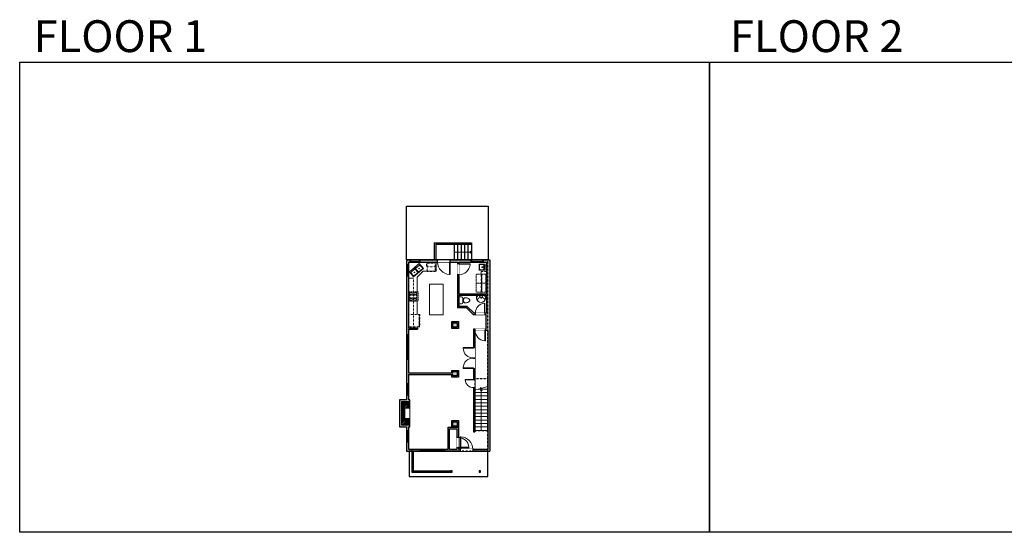
# Model space of a CAD drawing. Units: inches. Extents: x 124 to 6124, y -2967 to -1451.
# Drawn here: x 124 to 2979, y -2967 to -1480 of the extents above; entities that cross this region are included whole.
import ezdxf

# ---------------------------------------------------------------- set-up
doc = ezdxf.new("R2010")
doc.units = ezdxf.units.IN
doc.linetypes.add('Dash', pattern=[0.23622, 0.11811, -0.11811])
doc.linetypes.add('DASHED2', pattern=[0.375, 0.25, -0.125])
doc.layers.get('0').update_dxf_attribs({"color": 255})
doc.layers.get('Defpoints').update_dxf_attribs({"color": 6, "linetype": 'Dash'})
for name, color, linetype, lineweight in [('A-DOOR&WINDOWS', 4, 'Continuous', 9), ('A-OBJECT', 2, 'Continuous', 9), ('A-STAIRS', 1, 'Continuous', 15)]:
    doc.layers.add(name, color=color, linetype=linetype, lineweight=lineweight)
doc.layers.add('A-WALL', color=252, linetype='Continuous')
doc.styles.get("Standard").update_dxf_attribs({"font": 'arial.ttf'})

# ---------------------------------------------------------------- blocks, each defined once
blk = doc.blocks.new('blocks$0$Toilet-Domestic-2D - Toilet-Domestic-2D-1228486-SUBSTRUCTURE Copy 1')
at = {"layer": 'A-OBJECT', "color": 0, "linetype": 'ByBlock', "lineweight": -2}
for p, q in [((-95, 749), (-130, 698)), ((-70, 774), (-95, 749)), ((-48, 787), (-70, 774)), ((-13, 799), (-48, 787)), ((13, 799), (-13, 799)), ((48, 787), (13, 799)), ((70, 774), (48, 787)), ((95, 749), (70, 774)), ((130, 698), (95, 749)), ((-253, 0), (-253, 196)), ((-186, 545), (-190, 495)), ((-190, 495), (-188, 469)), ((-188, 469), (-184, 444)), ((-172, 596), (-186, 545)), ((-184, 444), (-177, 418)), ((-177, 418), (-163, 393)), ((-154, 647), (-172, 596)), ((-163, 393), (-132, 368)), ((-159, 291), (159, 291)), ((-130, 698), (-154, 647)), ((-132, 368), (-97, 355)), ((-123, 291), (-132, 368)), ((-97, 355), (-25, 342)), ((-25, 342), (25, 342)), ((25, 342), (97, 355)), ((97, 355), (132, 368)), ((123, 291), (132, 368)), ((154, 647), (130, 698)), ((132, 368), (163, 393)), ((172, 596), (154, 647)), ((163, 393), (177, 418)), ((186, 545), (172, 596)), ((177, 418), (184, 444)), ((184, 444), (188, 469)), ((190, 495), (186, 545)), ((188, 469), (190, 495)), ((253, 196), (253, 0))]:
    blk.add_line(p, q, dxfattribs=at)
blk.add_lwpolyline([(253, 0), (-253, 0)], dxfattribs=at)
for centre, start, end in [((-159, 196), 90, 180), ((159, 196), 0, 90)]:
    blk.add_arc(centre, 94.6, start, end, dxfattribs=at)
blk = doc.blocks.new('A$C178D0859')
for p, q in [((-0.239, 0), (0.239, 0)), ((-0.217, -0.03), (0.217, -0.03))]:
    blk.add_line(p, q)
at = {"linetype": 'DASHED2', "ltscale": 0.06}
for centre in [(-0.079, -0.072), (0.079, -0.072)]:
    blk.add_circle(centre, 0.02, dxfattribs=at)
for radius in [0.025, 0.015]:
    blk.add_circle((0, -0.182), radius)
for centre, radius, start, end in [((0, -0.182), 0.3, 142.72385, 37.27615), ((0, -0.182), 0.29, 173.75187, 224.02662), ((0, -0.241), 0.303, 135.74849, 162.53318), ((0, -0.182), 0.29, 315.97338, 6.24813), ((0, -0.241), 0.303, 17.46682, 44.25151)]:
    blk.add_arc(centre, radius, start, end)
blk.add_ellipse((0, -0.306), major_axis=(-0.236, 0), ratio=0.703116)
blk = doc.blocks.new('*U205')
blk.add_wipeout([(0, 30), (0, -195), (1156, -195), (1156, 30)]).dxf.layer = 'A-DOOR&WINDOWS'
at = {"color": 0, "linetype": 'ByBlock', "lineweight": -2, "transparency": 33554687}
blk.add_lwpolyline([(51, 1154), (0, 1154), (0, 0), (51, 0)], close=True, dxfattribs=at)
blk.add_arc((0, 0), 1156, 0, 86.82115, dxfattribs=at)
at = {"layer": 'A-WALL', "transparency": 33554687}
for points in [[(0, 0), (0, -165)], [(1156, 0), (1156, -165)]]:
    blk.add_lwpolyline(points, dxfattribs=at)
blk = doc.blocks.new('*U204')
blk.add_wipeout([(0, 30), (0, -195), (1321, -195), (1321, 30)]).dxf.layer = 'A-DOOR&WINDOWS'
at = {"color": 0, "linetype": 'ByBlock', "lineweight": -2, "transparency": 33554687}
blk.add_lwpolyline([(51, 1319), (0, 1319), (0, 0), (51, 0)], close=True, dxfattribs=at)
blk.add_arc((0, 0), 1321, 0, 86.82115, dxfattribs=at)
at = {"layer": 'A-WALL', "transparency": 33554687}
for points in [[(0, 0), (0, -165)], [(1321, 0), (1321, -165)]]:
    blk.add_lwpolyline(points, dxfattribs=at)
blk = doc.blocks.new('*U208')
blk.add_wipeout([(0, 30), (0, -278), (1486, -278), (1486, 30)]).dxf.layer = 'A-DOOR&WINDOWS'
at = {"color": 0, "linetype": 'ByBlock', "lineweight": -2, "transparency": 33554687}
blk.add_lwpolyline([(51, 1485), (0, 1485), (0, 0), (51, 0)], close=True, dxfattribs=at)
blk.add_arc((0, 0), 1486, 0, 86.82115, dxfattribs=at)
at = {"layer": 'A-WALL', "transparency": 33554687}
for points in [[(0, 0), (0, -248)], [(1486, 0), (1486, -248)]]:
    blk.add_lwpolyline(points, dxfattribs=at)
blk = doc.blocks.new('*U200')
blk.add_wipeout([(0, 30), (0, -195), (1238, -195), (1238, 30)]).dxf.layer = 'A-DOOR&WINDOWS'
at = {"color": 0, "linetype": 'ByBlock', "lineweight": -2, "transparency": 33554687}
blk.add_lwpolyline([(51, 1237), (0, 1237), (0, 0), (51, 0)], close=True, dxfattribs=at)
blk.add_arc((0, 0), 1238, 0, 86.82115, dxfattribs=at)
at = {"layer": 'A-WALL', "transparency": 33554687}
for points in [[(0, 0), (0, -165)], [(1238, 0), (1238, -165)]]:
    blk.add_lwpolyline(points, dxfattribs=at)
blk = doc.blocks.new('*U60')
at = {"color": 252}
blk.add_wipeout([(-5, 37.5), (1, 37.5), (1, 0), (-5, 0)], dxfattribs=at)
at = {"color": 4}
for points in [[(1, 34.5), (-1.3, 34.5), (-1.3, 34.5), (-2.7, 34.5), (-2.7, 34.5), (-5, 34.5), (-5, 37.5), (1, 37.5)], [(1, 3), (-1.3, 3), (-1.3, 3), (-2.7, 3), (-2.7, 3), (-5, 3), (-5, 0), (1, 0)]]:
    blk.add_lwpolyline(points, close=True, dxfattribs=at)
at = {"color": 9}
for points in [[(-5, 3), (-5, 34.5)], [(1, 3), (1, 34.5)]]:
    blk.add_lwpolyline(points, dxfattribs=at)
blk.add_lwpolyline([(-2, 3), (-2, 34.5), (-2, 34.5), (-2, 3)], close=True, dxfattribs=at)
blk = doc.blocks.new('*U282')
at = {"color": 252}
blk.add_wipeout([(-5, 33.9), (1, 33.9), (1, 0), (-5, 0)], dxfattribs=at)
at = {"color": 4}
for points in [[(1, 30.9), (-1.3, 30.9), (-1.3, 30.9), (-2.7, 30.9), (-2.7, 30.9), (-5, 30.9), (-5, 33.9), (1, 33.9)], [(1, 3), (-1.3, 3), (-1.3, 3), (-2.7, 3), (-2.7, 3), (-5, 3), (-5, 0), (1, 0)]]:
    blk.add_lwpolyline(points, close=True, dxfattribs=at)
at = {"color": 9}
for points in [[(-5, 3), (-5, 30.9)], [(1, 3), (1, 30.9)]]:
    blk.add_lwpolyline(points, dxfattribs=at)
blk.add_lwpolyline([(-2, 3), (-2, 30.9), (-2, 30.9), (-2, 3)], close=True, dxfattribs=at)
blk = doc.blocks.new('*U202')
blk.add_wipeout([(0, 30), (0, -195), (991, -195), (991, 30)]).dxf.layer = 'A-DOOR&WINDOWS'
at = {"color": 0, "linetype": 'ByBlock', "lineweight": -2, "transparency": 33554687}
blk.add_lwpolyline([(51, 989), (0, 989), (0, 0), (51, 0)], close=True, dxfattribs=at)
blk.add_arc((0, 0), 991, 0, 86.82115, dxfattribs=at)
at = {"layer": 'A-WALL', "transparency": 33554687}
for points in [[(0, 0), (0, -165)], [(991, 0), (991, -165)]]:
    blk.add_lwpolyline(points, dxfattribs=at)
blk = doc.blocks.new('*U283')
at = {"color": 252}
blk.add_wipeout([(-5, 73), (1, 73), (1, 0), (-5, 0)], dxfattribs=at)
at = {"color": 4}
for points in [[(1, 70), (-1.3, 70), (-1.3, 70), (-2.7, 70), (-2.7, 70), (-5, 70), (-5, 73), (1, 73)], [(1, 3), (-1.3, 3), (-1.3, 3), (-2.7, 3), (-2.7, 3), (-5, 3), (-5, 0), (1, 0)]]:
    blk.add_lwpolyline(points, close=True, dxfattribs=at)
at = {"color": 9}
for points in [[(-5, 3), (-5, 70)], [(1, 3), (1, 70)]]:
    blk.add_lwpolyline(points, dxfattribs=at)
blk.add_lwpolyline([(-2, 3), (-2, 70), (-2, 70), (-2, 3)], close=True, dxfattribs=at)
blk = doc.blocks.new('*U284')
at = {"layer": 'A-OBJECT', "color": 0, "linetype": 'ByBlock', "lineweight": -2, "transparency": 33554687}
for p, q in [((-36.3, -29.5), (-36.3, -31.5)), ((-34.8, -29.8), (-35.5, -31.6)), ((-1.5, -29.8), (-0.8, -31.6)), ((0, -29.5), (0, -31.5))]:
    blk.add_line(p, q, dxfattribs=at)
blk.add_lwpolyline([(0, -30.2), (0, 0), (-36.2, 0), (-36.3, -30.2)], close=True, dxfattribs=at)
for points in [[(-36.3, -31), (-36.3, -32, 0.414214), (-36, -32.2), (-18.6, -32.2, 0.414214), (-18.3, -32), (-18.3, -31, 0.414214), (-18.6, -30.7), (-35.2, -30.7)], [(0, -31), (0, -32, -0.414214), (-0.3, -32.2), (-17.7, -32.2, -0.414214), (-17.9, -32), (-17.9, -31, -0.414214), (-17.7, -30.7), (-1.1, -30.7)]]:
    blk.add_lwpolyline(points, format="xyb", dxfattribs=at)
for centre, radius in [((-35.5, -29.5), 0.748), ((-35.9, -31.5), 0.394), ((-35.9, -31.5), 0.118), ((-35.5, -29.5), 0.118), ((-0.8, -29.5), 0.748), ((-0.8, -29.5), 0.118), ((-0.4, -31.5), 0.394), ((-0.4, -31.5), 0.118)]:
    blk.add_circle(centre, radius, dxfattribs=at)
blk = doc.blocks.new('*U162')
at = {"linetype": 'Dash'}
for p, q in [((-168, 0), (168, 0)), ((-168, -337), (-168, 0)), ((168, 0), (168, -337)), ((168, -337), (-168, -337)), ((-160, -87), (-124, -87)), ((-124, -230), (-160, -230)), ((-120, -71), (-157, -35)), ((-122, -106), (-155, -139)), ((-122, -249), (-155, -283)), ((-122, -215), (-154, -182)), ((-147, -128), (-147, -45)), ((-147, -45), (-59, -45)), ((-147, -128), (-59, -128)), ((-59, -188), (-147, -188)), ((-147, -272), (-147, -188)), ((-59, -272), (-147, -272)), ((-103, -27), (-103, -68)), ((-102, -109), (-102, -150)), ((-102, -211), (-102, -174)), ((-102, -249), (-102, -287)), ((-86, -71), (-52, -38)), ((-85, -246), (-50, -281)), ((-82, -109), (-54, -137)), ((-82, -215), (-53, -185)), ((-76, -89), (-55, -89)), ((-76, -232), (-55, -232)), ((-59, -45), (-59, -128)), ((-59, -188), (-59, -272)), ((-50, -45), (50, -45)), ((-50, -45), (-50, -272)), ((50, -272), (-50, -272)), ((50, -45), (50, -272)), ((83, -249), (50, -282)), ((86, -102), (52, -136)), ((82, -68), (53, -39)), ((53, -89), (80, -89)), ((53, -232), (80, -232)), ((85, -215), (55, -185)), ((59, -45), (147, -45)), ((59, -45), (59, -128)), ((59, -128), (147, -128)), ((59, -188), (59, -272)), ((147, -188), (59, -188)), ((147, -272), (59, -272)), ((103, -27), (103, -68)), ((104, -109), (104, -150)), ((104, -211), (104, -174)), ((104, -249), (104, -287)), ((122, -216), (154, -183)), ((123, -249), (159, -285)), ((124, -71), (155, -41)), ((124, -106), (155, -137)), ((130, -89), (155, -89)), ((130, -232), (155, -232)), ((147, -45), (147, -128)), ((147, -188), (147, -272))]:
    blk.add_line(p, q, dxfattribs=at)
blk.add_line((168, -317), (-168, -317))
blk = doc.blocks.new('blocks$0$Sink Kitchen-Double - 42_ x 21_-1225552-SUBSTRUCTURE Copy 1')
at = {"layer": 'A-OBJECT', "color": 0, "linetype": 'ByBlock', "lineweight": -2}
for p, q in [((533.4, 0), (-533.4, 0)), ((-533.4, 0), (-533.4, -533.4)), ((533.4, -533.4), (533.4, 0)), ((-533.4, -533.4), (533.4, -533.4)), ((-495.3, -165.1), (-495.3, -444.5)), ((-69.85, -114.3), (-444.5, -114.3)), ((-444.5, -495.3), (-69.85, -495.3)), ((-19.05, -165.1), (-19.05, -444.5)), ((-12.7, -57.15), (-12.7, -254)), ((12.7, -57.15), (12.7, -254)), ((19.05, -165.1), (19.05, -444.5)), ((444.5, -114.3), (69.85, -114.3)), ((69.85, -495.3), (444.5, -495.3)), ((495.3, -444.5), (495.3, -165.1))]:
    blk.add_line(p, q, dxfattribs=at)
for centre, radius, start, end in [((-444.5, -165.1), 50.8, 90, 180), ((-444.5, -444.5), 50.8, 180, 270), ((-247.65, -304.8), 25.4, 0, 180), ((-247.65, -304.8), 25.4, 180, 0), ((-101.6, -57.15), 25.4, 0, 180), ((-101.6, -57.15), 25.4, 180, 0), ((-69.85, -165.1), 50.8, 0, 90), ((-69.85, -444.5), 50.8, 270, 0), ((0, -57.15), 12.7, 0, 180), ((0, -254), 12.7, 180, 0), ((69.85, -165.1), 50.8, 90, 180), ((69.85, -444.5), 50.8, 180, 270), ((101.6, -57.15), 25.4, 0, 180), ((101.6, -57.15), 25.4, 180, 0), ((247.65, -304.8), 25.4, 0, 180), ((247.65, -304.8), 25.4, 180, 0), ((444.5, -165.1), 50.8, 0, 90), ((444.5, -444.5), 50.8, 270, 0)]:
    blk.add_arc(centre, radius, start, end, dxfattribs=at)
blk = doc.blocks.new('*U285')
at = {"color": 252}
blk.add_wipeout([(-5, 34.6), (1, 34.6), (1, 0), (-5, 0)], dxfattribs=at)
at = {"color": 4}
for points in [[(1, 31.6), (-1.3, 31.6), (-1.3, 31.6), (-2.7, 31.6), (-2.7, 31.6), (-5, 31.6), (-5, 34.6), (1, 34.6)], [(1, 3), (-1.3, 3), (-1.3, 3), (-2.7, 3), (-2.7, 3), (-5, 3), (-5, 0), (1, 0)]]:
    blk.add_lwpolyline(points, close=True, dxfattribs=at)
at = {"color": 9}
for points in [[(-5, 3), (-5, 31.6)], [(1, 3), (1, 31.6)]]:
    blk.add_lwpolyline(points, dxfattribs=at)
blk.add_lwpolyline([(-2, 3), (-2, 31.6), (-2, 31.6), (-2, 3)], close=True, dxfattribs=at)
blk = doc.blocks.new('*U53')
at = {"color": 252}
blk.add_wipeout([(-5, 30), (1, 30), (1, 0), (-5, 0)], dxfattribs=at)
at = {"color": 4}
for points in [[(1, 27), (-1.3, 27), (-1.3, 27), (-2.7, 27), (-2.7, 27), (-5, 27), (-5, 30), (1, 30)], [(1, 3), (-1.3, 3), (-1.3, 3), (-2.7, 3), (-2.7, 3), (-5, 3), (-5, 0), (1, 0)]]:
    blk.add_lwpolyline(points, close=True, dxfattribs=at)
at = {"color": 9}
for points in [[(-5, 3), (-5, 27)], [(1, 3), (1, 27)]]:
    blk.add_lwpolyline(points, dxfattribs=at)
blk.add_lwpolyline([(-2, 3), (-2, 27), (-2, 27), (-2, 3)], close=True, dxfattribs=at)
blk = doc.blocks.new('*U286')
at = {"color": 252}
blk.add_wipeout([(-5, 36.8), (1, 36.8), (1, 0), (-5, 0)], dxfattribs=at)
at = {"color": 4}
for points in [[(1, 33.8), (-1.3, 33.8), (-1.3, 33.8), (-2.7, 33.8), (-2.7, 33.8), (-5, 33.8), (-5, 36.8), (1, 36.8)], [(1, 3), (-1.3, 3), (-1.3, 3), (-2.7, 3), (-2.7, 3), (-5, 3), (-5, 0), (1, 0)]]:
    blk.add_lwpolyline(points, close=True, dxfattribs=at)
at = {"color": 9}
for points in [[(-5, 3), (-5, 33.8)], [(1, 3), (1, 33.8)]]:
    blk.add_lwpolyline(points, dxfattribs=at)
blk.add_lwpolyline([(-2, 3), (-2, 33.8), (-2, 33.8), (-2, 3)], close=True, dxfattribs=at)
blk = doc.blocks.new('blocks$0$Sink Kitchen-Island - 18_ x 18_-1226390-SUBSTRUCTURE Copy 1')
at = {"layer": 'A-OBJECT', "color": 0, "linetype": 'ByBlock', "lineweight": -2}
for p, q in [((229, 0), (-229, 0)), ((-229, 0), (-229, -457)), ((229, -457), (229, 0)), ((-229, -457), (229, -457)), ((-190, -165), (-190, -368)), ((-13, -114), (-140, -114)), ((-140, -419), (140, -419)), ((-13, -57), (-13, -178)), ((13, -57), (13, -178)), ((140, -114), (13, -114)), ((191, -368), (191, -165))]:
    blk.add_line(p, q, dxfattribs=at)
for centre, radius, start, end in [((-140, -165), 50.8, 90, 180), ((-140, -368), 50.8, 180, 270), ((-102, -57), 25.4, 0, 180), ((-102, -57), 25.4, 180, 0), ((0, -231), 25.4, 0, 180), ((0, -231), 25.4, 180, 0), ((0, -57), 12.7, 0, 180), ((0, -178), 12.7, 180, 0), ((102, -57), 25.4, 0, 180), ((102, -57), 25.4, 180, 0), ((140, -165), 50.8, 0, 90), ((140, -368), 50.8, 270, 0)]:
    blk.add_arc(centre, radius, start, end, dxfattribs=at)
blk = doc.blocks.new('*U80')
at = {"layer": 'A-OBJECT', "linetype": 'Dash'}
for p, q in [((0, -13), (29.1, -13)), ((29.1, -13), (58.2, -13))]:
    blk.add_line(p, q, dxfattribs=at)
at = {"layer": 'A-OBJECT', "color": 0, "linetype": 'ByBlock', "lineweight": -2, "transparency": 33554687}
for points in [[(0, -31.3), (0, 0), (29.1, 0), (29.1, -31.3)], [(29.1, -31.3), (29.1, 0), (58.2, 0), (58.2, -31.3)]]:
    blk.add_lwpolyline(points, close=True, dxfattribs=at)
blk = doc.blocks.new('*U297')
at = {"color": 0, "linetype": 'ByBlock', "lineweight": -2}
blk.add_line((118, 0), (0, 0), dxfattribs=at)
at = {"color": 0, "linetype": 'ByBlock', "lineweight": -2, "transparency": 33554687}
blk.add_lwpolyline([(3.5, 2.7), (0, 0), (3.5, -2.7)], dxfattribs=at)
blk = doc.blocks.new('*U309')
at = {"color": 0, "linetype": 'ByBlock', "lineweight": -2}
blk.add_line((50, 0), (0, 0), dxfattribs=at)
at = {"color": 0, "linetype": 'ByBlock', "lineweight": -2, "transparency": 33554687}
blk.add_lwpolyline([(3.5, 2.7), (0, 0), (3.5, -2.7)], dxfattribs=at)

msp = doc.modelspace()

# ---------------------------------------------------------------- hatches: boundary and pattern name
at = {"layer": 'A-OBJECT'}
h = msp.add_hatch(dxfattribs=at)
h.set_pattern_fill('ANSI31', color=256)
h.paths.add_polyline_path([(1255.5, -2588.7), (1231.7, -2588.7), (1231.7, -2654.6), (1255.5, -2654.6), (1255.5, -2636.9), (1241, -2636.9), (1241, -2606.4), (1255.5, -2606.4)])
at = {"layer": 'A-WALL'}
h = msp.add_hatch(color=256, dxfattribs=at)
h.dxf.hatch_style = 1
h.paths.add_polyline_path([(1487.5, -2176.8), (1245.9, -2176.8), (1245.9, -2582.7), (1225.7, -2582.7), (1225.7, -2660.6), (1245.9, -2660.6), (1245.9, -2731.5), (1487.5, -2731.5)])
h.paths.add_polyline_path([(1394, -2182.8), (1394, -2187.8), (1398, -2187.8), (1398, -2182.8), (1477.3, -2182.8), (1477.3, -2274.7), (1398, -2274.7), (1398, -2219.8), (1394, -2219.8), (1394, -2315.5), (1419.9, -2315.5), (1439, -2334.5), (1445.3, -2334.5), (1445.3, -2330.5), (1440.6, -2330.5), (1421.6, -2311.5), (1398, -2311.5), (1398, -2278.7), (1477.3, -2278.7), (1477.3, -2330.5), (1473.3, -2330.5), (1473.3, -2334.5), (1475.5, -2334.5), (1475.5, -2377), (1474.5, -2377), (1474.5, -2381), (1481.5, -2381), (1481.5, -2725.5), (1396.2, -2725.5), (1396.2, -2721.3), (1392.2, -2721.3), (1392.2, -2725.5), (1370.6, -2725.5), (1370.6, -2666.2), (1392.2, -2666.2), (1392.2, -2691.3), (1396.2, -2691.3), (1396.2, -2662.2), (1366.6, -2662.2), (1366.6, -2725.5), (1251.9, -2725.5), (1251.9, -2660.6), (1255.5, -2660.6), (1255.5, -2654.6), (1231.7, -2654.6), (1231.7, -2588.7), (1255.5, -2588.7), (1255.5, -2582.7), (1251.9, -2582.7), (1251.9, -2508.5), (1380.5, -2508.5), (1380.5, -2513), (1393, -2513), (1393, -2500.5), (1380.5, -2500.5), (1380.5, -2504.5), (1251.9, -2504.5), (1251.9, -2377.6), (1277.9, -2377.6), (1277.9, -2373.6), (1251.9, -2373.6), (1251.9, -2182.8)], flags=16)
h.paths.add_polyline_path([(1376.9, -2355.4), (1396.7, -2355.4), (1396.7, -2375.2), (1376.9, -2375.2)], flags=0)
h.paths.add_polyline_path([(1380.5, -2359), (1393, -2359), (1393, -2371.6), (1380.5, -2371.6)], flags=0)
h.paths.add_polyline_path([(1439.7, -2431.1), (1443.7, -2431.1), (1443.7, -2675.1), (1439.7, -2675.1)], flags=0)
h.paths.add_polyline_path([(1376.9, -2642.4), (1396.7, -2642.4), (1396.7, -2662.2), (1376.9, -2662.2)], flags=0)
h.paths.add_polyline_path([(1380.5, -2646), (1393, -2646), (1393, -2658.5), (1380.5, -2658.5)], flags=0)
h = msp.add_hatch(color=256, dxfattribs=at)
h.dxf.hatch_style = 1
h.paths.add_polyline_path([(1393, -2359), (1380.5, -2359), (1380.5, -2371.6), (1393, -2371.6)])
h.paths.add_polyline_path([(1393, -2646), (1380.5, -2646), (1380.5, -2658.5), (1393, -2658.5)])
h = msp.add_hatch(color=256, dxfattribs=at)
h.dxf.hatch_style = 1
h.paths.add_polyline_path([(1444.5, -2377), (1439.7, -2377), (1439.7, -2431.1), (1443.7, -2431.1), (1443.7, -2381), (1444.5, -2381)])
h.paths.add_polyline_path([(1443.7, -2431.1), (1439.7, -2431.1), (1439.7, -2555.1), (1443.7, -2554)])
h = msp.add_hatch(color=256, dxfattribs=at)
h.dxf.hatch_style = 1
h.paths.add_polyline_path([(1265.4, -2788.5), (1261.4, -2788.5), (1261.4, -2792.5), (1265.4, -2792.5)])
h = msp.add_hatch(color=256, dxfattribs=at)
h.dxf.hatch_style = 1
h.paths.add_polyline_path([(1378.6, -2788.5), (1374.6, -2788.5), (1374.6, -2792.5), (1378.6, -2792.5)])
h = msp.add_hatch(color=256, dxfattribs=at)
h.dxf.hatch_style = 1
h.paths.add_polyline_path([(1460.6, -2788.5), (1456.6, -2788.5), (1456.6, -2792.5), (1460.6, -2792.5)])

# ---------------------------------------------------------------- linework, layer by layer
at = {"layer": 'A-OBJECT'}
for p, q in [((1276.5, -2226.6), (1294.3, -2208.8)), ((1276.5, -2268.9), (1276.5, -2226.6)), ((1265.9, -2229.2), (1251.9, -2229.2)), ((1276.5, -2296.7), (1276.5, -2334.6))]:
    msp.add_line(p, q, dxfattribs=at)
at = {"layer": 'A-OBJECT', "linetype": 'Dash'}
msp.add_line((1265.9, -2229.2), (1265.9, -2373.6), dxfattribs=at)
msp.add_lwpolyline([(1477.3, -2210.7), (1462.5, -2210.7), (1462.5, -2274.7), (1477.3, -2274.7)], close=True, dxfattribs=at)
at = {"layer": 'A-OBJECT'}
for points in [[(1312.8, -2247.4), (1352.5, -2247.4), (1352.5, -2336.3), (1312.8, -2336.3)], [(1231.7, -2588.7), (1255.5, -2588.7), (1255.5, -2654.6), (1231.7, -2654.6)], [(1241, -2606.4), (1255.5, -2606.4), (1255.5, -2636.9), (1241, -2636.9)]]:
    msp.add_lwpolyline(points, close=True, dxfattribs=at)
at = {"layer": 'A-STAIRS'}
for p, q in [((1481.5, -2561.1), (1443.7, -2561.1)), ((1481.5, -2551.1), (1454.5, -2551.1)), ((1481.5, -2571.1), (1443.7, -2571.1)), ((1481.5, -2581.1), (1443.7, -2581.1)), ((1481.5, -2591.1), (1443.7, -2591.1)), ((1481.5, -2601.1), (1443.7, -2601.1)), ((1481.5, -2611.1), (1443.7, -2611.1)), ((1481.5, -2621.1), (1443.7, -2621.1)), ((1481.5, -2631.1), (1443.7, -2631.1)), ((1481.5, -2641.1), (1443.7, -2641.1)), ((1481.5, -2651.1), (1443.7, -2651.1)), ((1481.5, -2661.1), (1443.7, -2661.1)), ((1481.5, -2671.1), (1443.7, -2671.1))]:
    msp.add_line(p, q, dxfattribs=at)
at = {"layer": 'A-WALL'}
for p, q in [((1245.9, -2021), (1482.8, -2021)), ((1326.4, -2127.3), (1434.1, -2127.3)), ((1330.4, -2131.3), (1434.1, -2131.3)), ((1245.9, -2176.8), (1487.5, -2176.8)), ((1245.9, -2176.8), (1245.9, -2582.7)), ((1251.9, -2182.8), (1394, -2182.8)), ((1251.9, -2182.8), (1251.9, -2373.6)), ((1394, -2182.8), (1394, -2315.5)), ((1398, -2182.8), (1398, -2274.7)), ((1398, -2182.8), (1477.3, -2182.8)), ((1477.3, -2182.8), (1477.3, -2274.7)), ((1487.5, -2176.8), (1487.5, -2731.5)), ((1398, -2274.7), (1477.3, -2274.7)), ((1398, -2278.7), (1477.3, -2278.7)), ((1398, -2278.7), (1398, -2311.5)), ((1477.3, -2278.7), (1477.3, -2330.5)), ((1421.6, -2311.5), (1398, -2311.5)), ((1421.6, -2311.5), (1440.6, -2330.5)), ((1419.9, -2315.5), (1394, -2315.5)), ((1419.9, -2315.5), (1439, -2334.5)), ((1439, -2334.5), (1475.5, -2334.5)), ((1440.6, -2330.5), (1477.3, -2330.5)), ((1475.5, -2334.5), (1475.5, -2377)), ((1251.9, -2373.6), (1277.9, -2373.6)), ((1251.9, -2377.6), (1277.9, -2377.6)), ((1251.9, -2377.6), (1251.9, -2504.5)), ((1277.9, -2373.6), (1277.9, -2377.6)), ((1475.5, -2377), (1439.7, -2377)), ((1439.7, -2377), (1439.7, -2675.1)), ((1481.5, -2381), (1443.7, -2381)), ((1443.7, -2381), (1443.7, -2675.1)), ((1481.5, -2381), (1481.5, -2725.5)), ((1251.9, -2504.5), (1380.5, -2504.5)), ((1251.9, -2508.5), (1380.5, -2508.5)), ((1251.9, -2508.5), (1251.9, -2582.7)), ((1245.9, -2660.6), (1245.9, -2731.5)), ((1251.9, -2660.6), (1251.9, -2725.5)), ((1370.6, -2725.5), (1370.6, -2666.2)), ((1370.6, -2666.2), (1392.2, -2666.2)), ((1392.2, -2666.2), (1392.2, -2725.5)), ((1439.7, -2675.1), (1443.7, -2675.1)), ((1245.9, -2731.5), (1487.5, -2731.5)), ((1251.9, -2725.5), (1366.6, -2725.5)), ((1370.6, -2725.5), (1392.2, -2725.5)), ((1396.2, -2725.5), (1481.5, -2725.5))]:
    msp.add_line(p, q, dxfattribs=at)
for points in [[(1376.9, -2375.2), (1376.9, -2355.4), (1396.7, -2355.4), (1396.7, -2375.2), (1376.9, -2375.2), (1376.9, -2367)], [(1380.5, -2371.6), (1380.5, -2359), (1393, -2359), (1393, -2371.6), (1380.5, -2371.6), (1380.5, -2367)], [(1376.9, -2504.5), (1376.9, -2496.9), (1396.7, -2496.9), (1396.7, -2516.7), (1376.9, -2516.7), (1376.9, -2508.5)], [(1380.5, -2504.5), (1380.5, -2500.5), (1393, -2500.5), (1393, -2513), (1380.5, -2513), (1380.5, -2508.5)], [(1245.9, -2582.7), (1225.7, -2582.7), (1225.7, -2660.6), (1245.9, -2660.6)], [(1255.5, -2588.7), (1231.7, -2588.7), (1231.7, -2654.6), (1255.5, -2654.6)], [(1255.5, -2588.7), (1255.5, -2582.7), (1251.9, -2582.7)], [(1251.9, -2660.6), (1255.5, -2660.6), (1255.5, -2654.6)], [(1376.9, -2662.2), (1376.9, -2642.4), (1396.7, -2642.4), (1396.7, -2662.2), (1376.9, -2662.2), (1376.9, -2654)], [(1380.5, -2658.5), (1380.5, -2646), (1393, -2646), (1393, -2658.5), (1380.5, -2658.5), (1380.5, -2654)], [(1366.6, -2725.5), (1366.6, -2662.2), (1396.2, -2662.2), (1396.2, -2725.5)]]:
    msp.add_lwpolyline(points, dxfattribs=at)
for points in [[(1265.4, -2788.5), (1261.4, -2788.5), (1261.4, -2792.5), (1265.4, -2792.5)], [(1378.6, -2788.5), (1374.6, -2788.5), (1374.6, -2792.5), (1378.6, -2792.5)], [(1460.6, -2788.5), (1456.6, -2788.5), (1456.6, -2792.5), (1460.6, -2792.5)]]:
    msp.add_lwpolyline(points, close=True, dxfattribs=at)
at = {"layer": 'Defpoints', "color": 255, "linetype": 'Continuous', "elevation": 0}
for points in [[(124, -1602.6), (2124, -1602.6), (2124, -2966.7), (124, -2966.7)], [(2124, -1602.6), (4124, -1602.6), (4124, -2966.7), (2124, -2966.7)]]:
    msp.add_lwpolyline(points, close=True, dxfattribs=at)

# ---------------------------------------------------------------- block references
at = {"layer": 'A-OBJECT', "transparency": 33554687}
for name, p, xscale, yscale, zscale, rotation in [('blocks$0$Sink Kitchen-Double - 42_ x 21_-1225552-SUBSTRUCTURE Copy 1', (1268.6, -2199.1), 0.03514666841028732, 0.03514666841028732, 0.03514666841028732, 39.99999999999972), ('blocks$0$Toilet-Domestic-2D - Toilet-Domestic-2D-1228486-SUBSTRUCTURE Copy 1', (1398, -2293.8), 0.03935794656299858, 0.03935794656299858, 0.03935794656299858, 270)]:
    msp.add_blockref(name, p, dxfattribs=dict(at, xscale=xscale, yscale=yscale, zscale=zscale, rotation=rotation))
at = {"layer": 'A-OBJECT', "linetype": 'Dash'}
for name, p, xscale, yscale, zscale, rotation in [('*U80', (1475.4, -2269.9), -0.8860294793185689, 0.8860294793185689, 0.8860294793185689, 270), ('*U162', (1251.9, -2282.8), 0.08297761639475203, 0.08297761639475203, 0.08297761639475203, 90)]:
    msp.add_blockref(name, p, dxfattribs=dict(at, xscale=xscale, yscale=yscale, zscale=zscale, rotation=rotation))
at = {"layer": 'A-OBJECT', "transparency": 33554687, "xscale": 44.70488744468173, "yscale": 44.70488744468173, "zscale": 44.70488744468173}
msp.add_blockref('A$C178D0859', (1462.1, -2278.7), dxfattribs=at)
at = {"layer": 'A-OBJECT', "linetype": 'Dash', "rotation": 90.00000111570768}
msp.add_blockref('*U284', (1251.9, -2334.6), dxfattribs=at)
at = {"layer": 'A-STAIRS'}
for name, p, rotation in [('*U309', (1434.1, -2154.1), 180), ('*U297', (1462.6, -2553), 270)]:
    msp.add_blockref(name, p, dxfattribs=dict(at, rotation=rotation))

# ---------------------------------------------------------------- texts
at = {"layer": 'Defpoints', "linetype": 'Continuous', "char_height": 92.408, "width": 623.405, "attachment_point": 7}
for s, insert in [('\\pxqc;FLOOR 1', (104.5, -1573.9, 0)), ('\\pxqc;FLOOR 2', (2124, -1573.9, 0))]:
    msp.add_mtext(s, dxfattribs=dict(at, insert=insert))

# ---------------------------------------------------------------- next in the draw order: block references
at = {"layer": 'A-DOOR&WINDOWS', "transparency": 33554687}
for name, p in [('*U285', (1250.9, -2224.1)), ('*U283', (1250.9, -2465.5)), ('*U282', (1250.9, -2568.7)), ('*U282', (1250.9, -2705.4))]:
    msp.add_blockref(name, p, dxfattribs=at)
at = {"layer": 'A-DOOR&WINDOWS', "transparency": 33554687, "yscale": 0.02422732627077181, "zscale": 0.02422732627077181}
for name, p, xscale, rotation in [('*U208', (1372, -2182.8), 0.02422732627077181, 180), ('*U204', (1398, -2187.8), 0.02422732627077181, 270), ('*U200', (1474.5, -2381), 0.02422732627077181, 180), ('*U200', (1439.7, -2431.1), -0.02422732627077181, 90), ('*U202', (1439.7, -2523), -0.02422732627077181, 90), ('*U200', (1396.2, -2721.3), -0.02422732627077181, 270)]:
    msp.add_blockref(name, p, dxfattribs=dict(at, xscale=xscale, rotation=rotation))
at = {"layer": 'A-DOOR&WINDOWS', "transparency": 33554687, "xscale": -0.02422732627077181, "yscale": 0.02422732627077181, "zscale": 0.02422732627077181}
msp.add_blockref('*U205', (1473.3, -2330.5), dxfattribs=at)
at = {"layer": 'A-DOOR&WINDOWS', "transparency": 33554687, "rotation": 270}
msp.add_blockref('*U60', (1284.6, -2730.5), dxfattribs=at)

# ---------------------------------------------------------------- next in the draw order: linework, layer by layer
at = {"layer": 'A-OBJECT'}
for p, q in [((1332, -2208.8), (1332, -2182.8)), ((1294.3, -2208.8), (1332, -2208.8))]:
    msp.add_line(p, q, dxfattribs=at)
at = {"layer": 'A-OBJECT', "linetype": 'Dash'}
for points in [[(1332, -2182.8), (1303.8, -2182.8), (1303.8, -2196.6), (1332, -2196.6)], [(1305.5, -2186.4), (1328.7, -2186.4), (1328.7, -2210.4), (1305.5, -2210.4)]]:
    msp.add_lwpolyline(points, close=True, dxfattribs=at)
at = {"layer": 'A-STAIRS'}
msp.add_lwpolyline([(1439.7, -2555.1), (1460.4, -2549.4), (1460.7, -2546.9), (1464.1, -2551.3), (1464.3, -2548.4), (1481.5, -2543.6)], dxfattribs=at)
at = {"layer": 'A-WALL'}
for p, q in [((1326.4, -2127.3), (1326.4, -2176.8)), ((1330.4, -2131.3), (1330.4, -2176.8)), ((1384.1, -2131.3), (1384.1, -2176.8)), ((1394.1, -2131.3), (1394.1, -2176.8)), ((1404.1, -2131.3), (1404.1, -2176.8)), ((1414.1, -2131.3), (1414.1, -2176.8)), ((1439.7, -2555.1), (1443.7, -2554))]:
    msp.add_line(p, q, dxfattribs=at)
at = {"layer": 'Defpoints'}
msp.add_lwpolyline([(1481.5, -2521.1), (1443.7, -2521.1), (1443.7, -2671.1), (1481.5, -2671.1)], close=True, dxfattribs=at)

# ---------------------------------------------------------------- next in the draw order: block references
at = {"layer": 'A-DOOR&WINDOWS', "transparency": 33554687, "rotation": 270}
for name, p in [('*U53', (1255.6, -2181.8)), ('*U286', (1432.1, -2181.8)), ('*U60', (1319.1, -2730.5))]:
    msp.add_blockref(name, p, dxfattribs=at)
at = {"layer": 'A-DOOR&WINDOWS', "transparency": 33554687, "xscale": 0.02422732627077181, "yscale": 0.02422732627077181, "zscale": 0.02422732627077181, "rotation": 90.00000000000001}
msp.add_blockref('*U200', (1439.7, -2491.1), dxfattribs=at)

# ---------------------------------------------------------------- next in the draw order: linework, layer by layer
at = {"layer": 'A-WALL'}
for p, q in [((1245.9, -2176.8), (1245.9, -2021)), ((1482.8, -2021), (1482.8, -2176.8)), ((1424.1, -2131.3), (1424.1, -2176.8)), ((1434.1, -2127.3), (1434.1, -2176.8))]:
    msp.add_line(p, q, dxfattribs=at)
msp.add_lwpolyline([(1253.4, -2804.5), (1481.5, -2804.5), (1481.5, -2731.5), (1253.4, -2731.5)], close=True, dxfattribs=at)
for points in [[(1261.4, -2727.5), (1261.4, -2792.5), (1378.6, -2792.5)], [(1265.4, -2731.5), (1265.4, -2788.5), (1378.6, -2788.5)]]:
    msp.add_lwpolyline(points, dxfattribs=at)
at = {"layer": 'Defpoints'}
for points in [[(1245.9, -2176.8), (1245.9, -2021), (1482.8, -2021), (1482.8, -2176.8), (1245.9, -2176.8)], [(1245.9, -2176.8), (1245.9, -2582.7), (1225.7, -2582.7), (1225.7, -2660.6), (1245.9, -2660.6), (1245.9, -2731.5), (1481.5, -2731.5), (1481.5, -2176.8), (1245.9, -2176.8)]]:
    msp.add_lwpolyline(points, dxfattribs=at)

# ---------------------------------------------------------------- next in the draw order: block references
at = {"layer": 'A-OBJECT', "transparency": 33554687, "xscale": -0.03935794656299858, "yscale": 0.03935794656299858, "zscale": 0.03935794656299858, "rotation": 270}
msp.add_blockref('blocks$0$Sink Kitchen-Island - 18_ x 18_-1226390-SUBSTRUCTURE Copy 1', (1474.1, -2197.5), dxfattribs=at)

# ---------------------------------------------------------------- next in the draw order: block references
at = {"layer": 'A-DOOR&WINDOWS', "transparency": 33554687, "xscale": 0.02422732627077181, "yscale": 0.02422732627077181, "zscale": 0.02422732627077181}
msp.add_blockref('*U208', (1401.8, -2725.5), dxfattribs=at)

# ---------------------------------------------------------------- next in the draw order: linework, layer by layer
at = {"layer": 'Defpoints'}
msp.add_lwpolyline([(1253.4, -2804.5), (1481.5, -2804.5), (1481.5, -2731.5), (1253.4, -2731.5)], close=True, dxfattribs=at)

doc.saveas('drawing.dxf')
